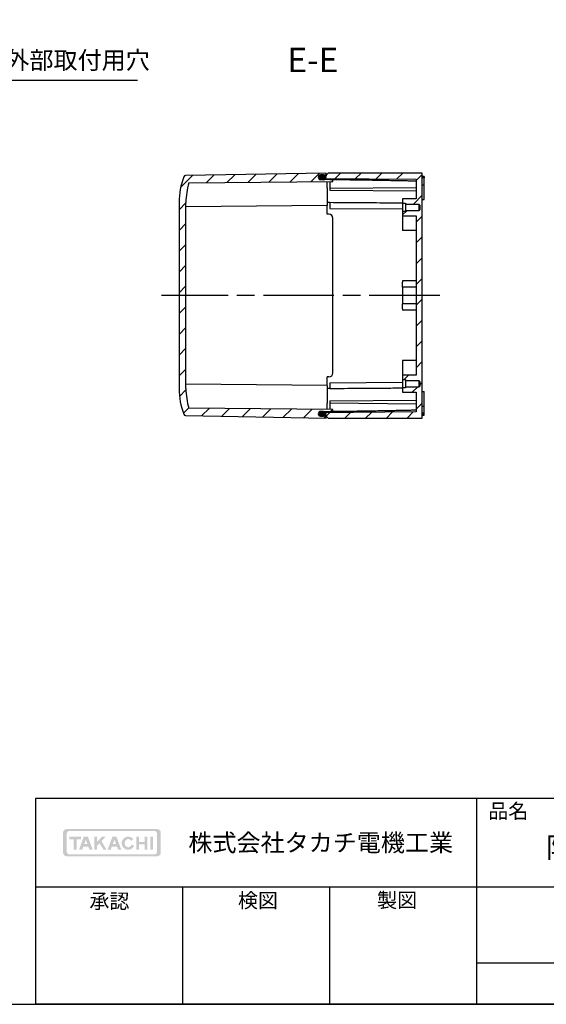
# Model space of a CAD drawing. Units: millimetres. Extents: x 0 to 2428, y 0 to 840.
# Drawn here: x 1841 to 2110, y 0 to 502 of the extents above; entities that cross this region are included whole.
import ezdxf
from ezdxf.enums import TextEntityAlignment as Align

# ---------------------------------------------------------------- set-up
doc = ezdxf.new("R2010")
doc.units = ezdxf.units.MM
doc.header["$LTSCALE"] = 3
for name, pattern in [('AM_ISO08W050', [18, 12, -1.5, 3, -1.5]), ('CENTER', [2, 1.25, -0.25, 0.25, -0.25]), ('gen7a', [6.875, 4.75, -0.875, 0.375, -0.875])]:
    doc.linetypes.add(name, pattern=pattern)
doc.layers.add('7A', color=4, linetype='gen7a')
doc.layers.add('RAHM2', color=1, linetype='Continuous')
for name, color, linetype, lineweight in [('AM_10', 7, 'AM_ISO08W050', 50), ('AM_5', 3, 'Continuous', 25), ('AM_7', 4, 'AM_ISO08W050', 25), ('AM_8', 1, 'Continuous', 25), ('ｶﾞｽｹｯﾄ', 5, 'Continuous', 25), ('ﾄｯﾌﾟｶﾊﾞｰ', 7, 'Continuous', 25), ('ﾎﾞﾃﾞｨｰ', 2, 'Continuous', 25)]:
    doc.layers.add(name, color=color, linetype=linetype, lineweight=lineweight)
doc.styles.add('ACISOTS', font='isocp.shx', dxfattribs={"height": 1, "bigfont": 'extfont.shx'})
doc.styles.get("Standard").update_dxf_attribs({"font": 'ISOCP.SHX', "bigfont": 'EXTFONT.SHX'})
doc.dimstyles.new('AM_ISO$3', dxfattribs={"dimtxt": 3.5, "dimasz": 2.5, "dimexe": 1, "dimexo": 1, "dimgap": 1.5, "dimtad": 1, "dimtoh": 1, "dimdsep": 46, "dimtxsty": 'STANDARD', "dimblk": 'OPEN30', "dimcen": 0, "dimclrd": 3, "dimclre": 3, "dimclrt": 2, "dimadec": 0, "dimazin": 2, "dimtp": 0.1, "dimtm": 0.1, "dimtfac": 0.71, "dimtofl": 0, "dimtmove": 0, "dimatfit": 0, "dimldrblk": 'OPEN30', "dimfxl": 1, "dimlwd": -1, "dimlwe": -1, "dimarcsym": 0})
pattern_1 = [(45, (0, 0), (-5.303300858899105, 5.303300858899106), [])]

# ---------------------------------------------------------------- blocks, each defined once
blk = doc.blocks.new('TK-A3')
blk.add_lwpolyline([(0, 0), (403, 0), (403, 280), (0, 280.0000000000001)], close=True)
blk = doc.blocks.new('A$C0FAF06CF')
at = {"layer": 'AM_8'}
h = blk.add_hatch(color=1, dxfattribs=at)
edge = h.paths.add_edge_path()
edge.add_line((-8.013599999999968, -2.41150000000041), (8.013600000000068, -2.411500000000414))
edge.add_arc((8.013600000000054, -1.773380000000512), 0.6381199999999012, 270, 360)
edge.add_line((8.651719999999955, -1.773380000000512), (8.651719999999967, 1.773379999999486))
edge.add_arc((8.013600000000025, 1.773379999999429), 0.638119999999958, 5.1039e-12, 90.00000000000126)
edge.add_line((8.013599999999997, 2.41149999999939), (-8.013599999999997, 2.411499999999387))
edge.add_arc((-8.013600000000025, 1.773379999999436), 0.638119999999951, 89.99999999999682, 179.9999999999955)
edge.add_line((-8.651719999999983, 1.773379999999486), (-8.651719999999983, -1.773380000000505))
edge.add_arc((-8.013600000000025, -1.773380000000457), 0.638119999999951, 180.0000000000043, 270.0000000000045)
edge = h.paths.add_edge_path(flags=16)
edge.add_line((-7.47193999999996, 2.092439999999486), (7.471940000000017, 2.092439999999479))
edge.add_arc((7.471940000000046, 1.550779999999479), 0.5416600000000003, 7.958078640513122e-13, 90.00000000000148, ccw=False)
edge.add_line((8.013600000000025, 1.550779999999486), (8.013600000000025, -1.550780000000505))
edge.add_arc((7.471940000000017, -1.550780000000502), 0.5416600000000074, 270, 359.99999999999966, ccw=False)
edge.add_line((7.471940000000017, -2.092440000000506), (-7.47193999999996, -2.092440000000513))
edge.add_arc((-7.47193999999996, -1.550780000000505), 0.5416600000000074, 180, 270, ccw=False)
edge.add_line((-8.013599999999968, -1.550780000000505), (-8.013599999999968, 1.550779999999486))
edge.add_arc((-7.47193999999996, 1.550779999999486), 0.5416600000000003, 90, 180, ccw=False)
for points in [[(-5.453699999999969, 0.5935999999994924), (-5.453699999999969, 1.038799999999492), (-7.531299999999987, 1.038799999999492), (-7.531299999999987, 0.5935999999994924), (-6.759619999999983, 0.5935999999994924), (-6.759619999999983, -1.224300000000516), (-6.225379999999972, -1.224300000000516), (-6.225379999999972, 0.5935999999994924)], [(-3.146079999999983, 1.038799999999492), (-3.146079999999983, -1.224300000000516), (-2.671199999999942, -1.224300000000516), (-2.671199999999942, -0.6184186206901412), (-2.193432261217481, -0.1027759420753025), (-1.520149446800417, -1.224300000000516), (-0.9571799999999939, -1.224300000000516), (-1.851807874889658, 0.2659306476478651), (-1.135707252964408, 1.038799999999492), (-1.788279380580377, 1.038799999999492), (-2.671199999999942, 0.085886028951558), (-2.671199999999942, 1.038799999999492)], [(4.304715008555604, 1.038799999999492), (4.304715008555604, -1.224300000000516), (4.775885008555576, -1.224300000000516), (4.775885008555576, -0.315350000000512), (5.829525008555606, -0.315350000000512), (5.829525008555606, -1.224300000000516), (6.300695008555578, -1.224300000000516), (6.300695008555578, 1.038799999999492), (5.829525008555606, 1.038799999999492), (5.829525008555606, 0.1298499999994878), (4.775885008555576, 0.1298499999994878), (4.775885008555576, 1.038799999999492)], [(7.280135008555589, -1.224300000000516), (7.280135008555589, 1.038799999999492), (6.805255008555604, 1.038799999999492), (6.805255008555604, -1.224300000000516)]]:
    blk.add_hatch(color=1, dxfattribs=at).paths.add_polyline_path(points)
h = blk.add_hatch(color=1, dxfattribs=at)
h.paths.add_polyline_path([(-5.264049114754044, -1.224300000000516), (-5.084217508196672, -0.734580000000511), (-4.161102491803262, -0.734580000000511), (-3.981270885245876, -1.224300000000516), (-3.420619999999971, -1.224300000000516), (-4.251659999999958, 1.038799999999492), (-4.993659999999977, 1.038799999999492), (-5.82469999999995, -1.224300000000516)])
h.paths.add_polyline_path([(-4.332759934426206, -0.2671200000005083), (-4.912560065573728, -0.2671200000005083), (-4.622659999999967, 0.5223399999994971)], flags=16)
h = blk.add_hatch(color=1, dxfattribs=at)
h.paths.add_polyline_path([(-0.1961891147540484, -1.224300000000516), (-0.0163575081966769, -0.734580000000511), (0.9067575081967476, -0.734580000000511), (1.086589114754119, -1.224300000000516), (1.64724000000001, -1.224300000000516), (0.8162000000000375, 1.038799999999492), (0.0742000000000189, 1.038799999999492), (-0.7568399999999543, -1.224300000000516)])
h.paths.add_polyline_path([(0.7351000655737892, -0.2671200000005083), (0.1552999344262673, -0.2671200000005083), (0.4452000000000283, 0.5223399999994971)], flags=16)
h = blk.add_hatch(color=1, dxfattribs=at)
edge = h.paths.add_edge_path()
edge.add_ellipse((2.878960000000006, -0.0927500000005264), major_axis=(0, 0.7271600000000495), ratio=0.8673469387754511, start_angle=308.5505407908052, end_angle=246.5820184016549)
edge.add_line((3.469375036740871, -0.3484654247793539), (3.94113500855559, -0.5527900000005097))
edge.add_arc((2.878960000000006, -0.0927500000005122), 1.157520000000026, 38.550540790803325, 336.58201840165333, ccw=False)
edge.add_line((3.784208621486186, 0.6286219454599618), (3.397792961318373, 0.3206961337928842))
blk = doc.blocks.new('TK-仕様書NEW')
for p, q in [((0, 35), (-193, 35)), ((-193, 35), (-193, 0)), ((-118, 35), (-118, 0)), ((-35, 35), (-35, 0)), ((0, 35), (0, 0)), ((-17.5, 30.5), (-9.5, 31.5)), ((-17.5, 26.5), (-17.5, 30.5)), ((-9.5, 31.5), (-9.5, 25.5)), ((-9.5, 25.5), (-17.5, 26.5)), ((-35, 22), (0, 22)), ((-193.0000000000001, 19.99999999999994), (-35, 19.99999999999994)), ((-168.0000000000001, 19.99999999999993), (-168, 0)), ((-143.0000000000001, 19.99999999999993), (-143, 0)), ((-35, 11), (0, 11)), ((-35.00000000000011, 7), (-118, 7)), ((0, 0), (-193, 0))]:
    blk.add_line(p, q)
for radius in [3, 2]:
    blk.add_circle((-22.5, 28.5), radius)
at = {"layer": '7A'}
for q in [(-22.5, 32.07478664473149), (-26.22303737125117, 28.5), (-22.5, 24.78991724228479), (-8.718691599714703, 28.5)]:
    blk.add_line((-22.5, 28.5), q, dxfattribs=at)
at = {"xscale": 0.9599999999999999, "yscale": 0.9599999999999999, "zscale": 0.9599999999999999}
blk.add_blockref('A$C0FAF06CF', (-180, 27.49999999999997), dxfattribs=at)
at = {"insert": (-167, 27.49999999999997), "char_height": 3, "width": 42.88435181670968, "attachment_point": 4}
blk.add_mtext('\\fＭＳ ゴシック|b0|i0|c128|p49;株式会社タカチ電機工業', dxfattribs=at)
for tag, p in [('品名', (-106.1561493930892, 24.94727555274869)), ('型番', (-106.1391682485609, 11.53771236320705))]:
    blk.add_attdef(tag, p, '', height=3.5)
for tag, height, p in [('GEN-TITLE-SCA', 3, (-17.5, 14.79266317345349)), ('承認', 3.5, (-180.7195176573868, 7.729076668239944)), ('検図', 3.5, (-155.5000000000001, 7.72907666823994)), ('製図', 3.5, (-130.5000000000001, 7.72907666823994)), ('ページNO.', 3.5, (-21, 5.5)), ('総ページ数', 3.5, (-12, 5.5))]:
    blk.add_attdef(tag, text='', height=height).set_placement(p, align=Align.MIDDLE)
blk.add_attdef('GEN-TITLE-DAT', text='', height=3).set_placement((-85.5, 3.5), align=Align.MIDDLE_CENTER)
at = {"layer": 'RAHM2', "char_height": 2.5}
for s, insert, width, attachment_point in [('品名', (-116, 32.55103540727967), 90, 4), ('尺度', (-33.80025513713145, 20.80103540727967), 20, 1), ('承認', (-180.4289022005786, 18.8010354072796), 17, 2), ('検図', (-155.1678725559621, 18.92584712714763), 17, 2), ('製図', (-131.4954787961751, 18.95800561859732), 17, 2)]:
    blk.add_mtext(s, dxfattribs=dict(at, insert=insert, width=width, attachment_point=attachment_point))
at = {"layer": 'RAHM2', "color": 0, "insert": (-16.5, 5.5), "char_height": 3.5, "width": 4.469919821818734, "attachment_point": 5}
blk.add_mtext('/', dxfattribs=at)
blk = doc.blocks.new('*S97')
at = {"layer": 'AM_10', "color": 7, "linetype": 'CENTER'}
for p, q in [((1712.655942279297, 449.5737010577477), (1712.655942279297, 424.5737010577476)), ((1712.655942279297, 269.0786916684437), (1712.655942279297, 294.0786916684437))]:
    blk.add_line(p, q, dxfattribs=at)
at = {"layer": 'AM_10', "color": 7, "linetype": 'AM_ISO08W050'}
for p, q in [((1725.155942279297, 437.0737010577477), (1737.655942279297, 437.0737010577477)), ((1725.155942279297, 281.5786916684437), (1737.655942279297, 281.5786916684437))]:
    blk.add_line(p, q, dxfattribs=at)
at = {"layer": 'AM_10', "color": 1, "linetype": 'CENTER'}
blk.add_line((1712.655942279297, 424.5737010577476), (1712.655942279297, 294.0786916684437), dxfattribs=at)
at = {"layer": 'AM_10', "color": 7, "linetype": 'Continuous'}
blk.add_trace([(1725.155942279297, 438.7193572702477), (1725.155942279297, 435.4280448452477), (1712.655942279297, 437.0737010577477)], dxfattribs=at)
at = {"layer": 'AM_10', "color": 7, "linetype": 'Continuous', "extrusion": (0, 0, -1)}
blk.add_trace([(-1725.155942279297, 279.9330354559438), (-1725.155942279297, 283.2243478809438), (-1712.655942279297, 281.5786916684437)], dxfattribs=at)
at = {"layer": 'AM_10', "color": 7, "char_height": 12.5, "attachment_point": 5, "style": 'ACISOTS'}
for s, insert in [('E-E', (1990.526126162275, 480.3320510230328)), ('E', (1746.405942279297, 437.0737010577477)), ('E', (1746.405942279297, 281.5786916684437))]:
    blk.add_mtext(s, dxfattribs=dict(at, insert=insert))
blk = doc.blocks.new('_Open30')
at = {"color": 0, "linetype": 'ByBlock', "lineweight": -2}
for p, q in [((-1, 0.26794919), (0, 0)), ((0, 0), (-1, -0.26794919)), ((0, 0), (-1, 0))]:
    blk.add_line(p, q, dxfattribs=at)
blk = doc.blocks.new('*D75')
at = {"layer": 'AM_5', "color": 3}
for p, q in [((1771.642223650361, 425.5940714268355), (1792.276106354051, 471.6514252256894)), ((1792.276106354051, 471.6514252256894), (1901.026106354051, 471.6514252256895))]:
    blk.add_line(p, q, dxfattribs=at)
at = {"layer": 'Defpoints', "color": 0}
for p in [(1768.575853364928, 418.7495573262864), (1766.736031193668, 414.6428488659564)]:
    blk.add_point(p, dxfattribs=at)
at = {"layer": 'AM_5', "color": 3, "xscale": 7.5, "yscale": 7.5, "zscale": 7.5, "rotation": 245.8674254161053}
blk.add_blockref('_Open30', (1768.575853364928, 418.7495573262864), dxfattribs=at)
at = {"layer": 'AM_5', "color": 2, "insert": (1848.901106354051, 480.6514252256895), "char_height": 9, "attachment_point": 5}
blk.add_mtext('4-∅4.5 外部取付用穴', dxfattribs=at)
blk = doc.blocks.new('*S98')
at = {"layer": 'AM_10', "color": 7, "linetype": 'CENTER'}
for p, q in [((1712.655942279297, 449.5737010577477), (1712.655942279297, 424.5737010577476)), ((1712.655942279297, 269.0786916684437), (1712.655942279297, 294.0786916684437))]:
    blk.add_line(p, q, dxfattribs=at)
at = {"layer": 'AM_10', "color": 7, "linetype": 'AM_ISO08W050'}
for p, q in [((1725.155942279297, 437.0737010577477), (1737.655942279297, 437.0737010577477)), ((1725.155942279297, 281.5786916684437), (1737.655942279297, 281.5786916684437))]:
    blk.add_line(p, q, dxfattribs=at)
at = {"layer": 'AM_10', "color": 1, "linetype": 'CENTER'}
blk.add_line((1712.655942279297, 424.5737010577476), (1712.655942279297, 294.0786916684437), dxfattribs=at)
at = {"layer": 'AM_10', "color": 7, "linetype": 'Continuous'}
blk.add_trace([(1725.155942279297, 438.7193572702477), (1725.155942279297, 435.4280448452477), (1712.655942279297, 437.0737010577477)], dxfattribs=at)
at = {"layer": 'AM_10', "color": 7, "linetype": 'Continuous', "extrusion": (0, 0, -1)}
blk.add_trace([(-1725.155942279297, 279.9330354559438), (-1725.155942279297, 283.2243478809438), (-1712.655942279297, 281.5786916684437)], dxfattribs=at)
at = {"layer": 'AM_10', "color": 7, "char_height": 12.5, "attachment_point": 5, "style": 'ACISOTS'}
for s, insert in [('E-E', (1990.526126162275, 480.3320510230328)), ('E', (1746.405942279297, 437.0737010577477)), ('E', (1746.405942279297, 281.5786916684437))]:
    blk.add_mtext(s, dxfattribs=dict(at, insert=insert))

msp = doc.modelspace()

# ---------------------------------------------------------------- hatches: boundary and pattern name
at = {"layer": 'AM_8'}
h = msp.add_hatch(dxfattribs=at)
h.set_pattern_fill('_U', color=256, scale=7.5, angle=45, style=0, pattern_type=0)
h.set_pattern_definition(pattern_1)
edge = h.paths.add_edge_path()
edge.add_line((1999.256206539808, 419.8092933977636), (2000.756206539611, 419.8223836994498))
edge.add_line((2000.756206539611, 419.8223836994498), (2000.756206539611, 420.7318276181397))
edge.add_line((2000.756206539611, 420.7318276181397), (1999.256206539808, 420.7590129553077))
edge.add_line((1999.256206539808, 420.7590129553077), (1997.256206539611, 420.7952600715324))
edge.add_line((1997.256206539611, 420.7952600715324), (1994.434461840752, 420.8464001255599))
edge.add_arc((1994.456206539611, 422.0462030960804), 1.199999999999304, 90.9999999999871, 268.9617102805272, ccw=False)
edge.add_line((1994.435263651887, 423.2460203302674), (1996.034766984426, 423.2739397647903))
edge.add_line((1996.034766984426, 423.2739397647903), (1997.256206539611, 423.2952600715297))
edge.add_line((1997.256206539611, 423.2952600715297), (1997.256206539611, 424.1962030960799))
edge.add_line((1997.256206539611, 424.1962030960799), (1925.571772467012, 422.9449466449998))
edge.add_arc((1925.589224873454, 421.9450989498417), 1.000000000001817, 91.00000000032568, 159.2594991082872)
edge.add_arc((1959.256206539609, 409.1962030960633), 36.99999999999704, 159.2594991354313, 179.9999999999744)
edge.add_line((1922.256206539611, 409.1962030960798), (1922.256206539611, 314.1962030957163))
edge.add_arc((1959.256206539611, 314.1962030960793), 36.99999999999932, 180.000000000562, 200.740500864593)
edge.add_arc((1925.589224873447, 301.4473072423229), 1.000000000003012, 200.740500893986, 269.0000000001055)
edge.add_line((1925.571772467012, 300.4474595471634), (1997.256206539611, 299.1962030960799))
edge.add_line((1997.256206539611, 299.1962030960799), (1997.256206539611, 300.0971461206298))
edge.add_line((1997.256206539611, 300.0971461206298), (1994.435263651886, 300.1463858618899))
edge.add_arc((1994.456206539611, 301.3462030960786), 1.20000000000097, 91.03828971948218, 268.9999999999708, ccw=False)
edge.add_line((1994.434461840753, 302.5460060666008), (2000.756206539612, 302.6605785740198))
edge.add_line((2000.756206539612, 302.6605785740198), (2000.756206539612, 303.5700224927098))
edge.add_line((2000.756206539612, 303.5700224927098), (1927.278859818142, 304.2112495831598))
edge.add_arc((1959.256206539613, 314.1962030960667), 33.5000000000016, 179.9999999999775, 197.3410182134125, ccw=False)
edge.add_line((1925.756206539611, 314.1962030960799), (1925.756206539611, 409.1962030960798))
edge.add_arc((1959.256206539613, 409.1962030960935), 33.50000000000205, 162.6589817865891, 180.0000000000234, ccw=False)
edge.add_line((1927.278859818142, 419.1811566089998), (1997.756206539611, 419.7962030960777))
edge.add_line((1997.756206539611, 419.7962030960777), (1999.256206539808, 419.8092933977636))
h = msp.add_hatch(dxfattribs=at)
h.set_pattern_fill('_U', color=256, scale=7.5, angle=45, style=0, pattern_type=0)
h.set_pattern_definition(pattern_1)
edge = h.paths.add_edge_path()
edge.add_line((1998.256206539611, 424.1962030960796), (1997.256206539611, 423.1962030960796))
edge.add_line((1997.256206539611, 423.1962030960796), (1997.256206539611, 422.7462030960796))
edge.add_line((1997.256206539611, 422.7462030960796), (1997.076103400477, 422.7304461131399))
edge.add_arc((1996.056206539611, 422.045668470721), 1.228458394232905, -26.523452163680304, 33.878142911037685, ccw=False)
edge.add_line((1997.155371714901, 421.4970830682633), (2043.156206539611, 421.0956398644795))
edge.add_line((2043.156206539611, 421.0956398644795), (2043.156206539611, 411.0462030960798))
edge.add_line((2043.156206539611, 411.0462030960798), (2036.256206539611, 411.0462030960798))
edge.add_line((2036.256206539611, 411.0462030960798), (2036.256206539611, 408.7962030960795))
edge.add_line((2036.256206539611, 408.7962030960795), (2037.856206539611, 408.7962030960795))
edge.add_line((2037.856206539611, 408.7962030960795), (2037.856206539611, 408.3962030960797))
edge.add_line((2037.856206539611, 408.3962030960797), (2044.556206539612, 408.3962030960797))
edge.add_line((2044.556206539612, 408.3962030960797), (2045.056206539612, 407.8962030960797))
edge.add_line((2045.056206539612, 407.8962030960797), (2045.056206539612, 405.4962030960796))
edge.add_line((2045.056206539612, 405.4962030960796), (2044.556206539612, 404.9962030960796))
edge.add_line((2044.556206539612, 404.9962030960796), (2037.856206539611, 404.9962030960796))
edge.add_line((2037.856206539611, 404.9962030960796), (2037.856206539611, 404.5962030960795))
edge.add_line((2037.856206539611, 404.5962030960795), (2036.256206539611, 404.5962030960795))
edge.add_line((2036.256206539611, 404.5962030960795), (2036.256206539611, 402.3462030960795))
edge.add_line((2036.256206539611, 402.3462030960795), (2043.156206539611, 402.3462030960795))
edge.add_line((2043.156206539611, 402.3462030960795), (2043.156206539611, 321.0462030960798))
edge.add_line((2043.156206539611, 321.0462030960798), (2036.256206539611, 321.0462030960798))
edge.add_line((2036.256206539611, 321.0462030960798), (2036.256206539611, 318.7962030960798))
edge.add_line((2036.256206539611, 318.7962030960798), (2037.856206539611, 318.7962030960798))
edge.add_line((2037.856206539611, 318.7962030960798), (2037.856206539611, 318.3962030960797))
edge.add_line((2037.856206539611, 318.3962030960797), (2044.556206539611, 318.3962030960797))
edge.add_line((2044.556206539611, 318.3962030960797), (2045.056206539612, 317.8962030960797))
edge.add_line((2045.056206539612, 317.8962030960797), (2045.056206539612, 315.4962030960796))
edge.add_line((2045.056206539612, 315.4962030960796), (2044.556206539611, 314.9962030960796))
edge.add_line((2044.556206539611, 314.9962030960796), (2037.856206539611, 314.9962030960796))
edge.add_line((2037.856206539611, 314.9962030960796), (2037.856206539611, 314.5962030960796))
edge.add_line((2037.856206539611, 314.5962030960796), (2036.256206539611, 314.5962030960796))
edge.add_line((2036.256206539611, 314.5962030960796), (2036.256206539611, 312.3462030960795))
edge.add_line((2036.256206539611, 312.3462030960795), (2043.156206539611, 312.3462030960795))
edge.add_line((2043.156206539611, 312.3462030960795), (2043.156206539611, 302.2967663276795))
edge.add_line((2043.156206539611, 302.2967663276795), (1997.155371714902, 301.8953231238959))
edge.add_arc((1996.056206539611, 301.3467377214388), 1.228458394232871, -33.87814291107151, 26.52345216365171, ccw=False)
edge.add_line((1997.076103400477, 300.6619600790194), (1997.256206539611, 300.6462030960797))
edge.add_line((1997.256206539611, 300.6462030960797), (1997.256206539611, 300.1962030960797))
edge.add_line((1997.256206539611, 300.1962030960797), (1998.256206539611, 299.1962030960797))
edge.add_line((1998.256206539611, 299.1962030960797), (2046.256206539611, 299.1962030960794))
edge.add_line((2046.256206539611, 299.1962030960794), (2046.256206539611, 424.1962030960796))
edge.add_line((2046.256206539611, 424.1962030960796), (1998.256206539611, 424.1962030960796))
at = {"layer": 'ｶﾞｽｹｯﾄ'}
h = msp.add_hatch(color=256, dxfattribs=at)
edge = h.paths.add_edge_path()
edge.add_line((1996.034766984425, 423.2739397647903), (1994.435263651886, 423.2460203302703))
edge.add_arc((1994.456206539611, 422.046203096082), 1.200000000000621, 91.00000000000777, 268.9617102805174)
edge.add_line((1994.434461840752, 420.8464001255602), (1996.033946158074, 420.8174117785857))
edge.add_arc((1996.056206539611, 422.045668470721), 1.22845839423293, 268.9617102804975, 450.9999999999123)
h = msp.add_hatch(color=256, dxfattribs=at)
edge = h.paths.add_edge_path()
edge.add_line((1994.435263651886, 300.1463858618919), (1996.034766984426, 300.1184664273694))
edge.add_arc((1996.056206539611, 301.3467377214388), 1.228458394232951, 269.000000000093, 451.0382897194918)
edge.add_line((1996.033946158075, 302.5749944135741), (1994.434461840752, 302.5460060665996))
edge.add_arc((1994.456206539611, 301.346203096079), 1.199999999999424, 91.038289719489, 268.9999999999912)

# ---------------------------------------------------------------- linework, layer by layer
at = {"layer": 'AM_7'}
msp.add_line((2055.256206539612, 361.6962030960796), (1913.256206539611, 361.6962030960796), dxfattribs=at)
at = {"layer": 'ｶﾞｽｹｯﾄ'}
for p, q in [((1996.034766984425, 423.2739397647903), (1994.435263651886, 423.2460203302703)), ((1994.434461840752, 420.8464001255602), (1996.033946158074, 420.8174117785857)), ((1996.033946158075, 302.5749944135741), (1994.434461840752, 302.5460060665996)), ((1994.435263651886, 300.1463858618895), (1996.034766984426, 300.1184664273694))]:
    msp.add_line(p, q, dxfattribs=at)
for centre, radius, start, end in [((1994.456206539611, 422.0462030960802), 1.20000000000001, 91.00000000000178, 268.9617102805126), ((1996.056206539611, 422.045668470721), 1.228458394232889, 268.9617102804995, 90.99999999991056), ((1994.456206539611, 301.3462030960795), 1.200000000000009, 91.03828971947439, 268.9999999999983), ((1996.056206539611, 301.3467377214388), 1.228458394232887, 269.0000000000764, 91.03828971948741)]:
    msp.add_arc(centre, radius, start, end, dxfattribs=at)
at = {"layer": 'ﾄｯﾌﾟｶﾊﾞｰ'}
for p, q in [((1997.256206539611, 424.1962030960799), (1925.571772467012, 422.9449466449998)), ((1994.435263651886, 423.2460203302698), (1997.256206539611, 423.2952600715297)), ((1997.256206539611, 423.2952600715297), (1997.256206539611, 424.1962030960799)), ((1997.256206539611, 423.1962030960794), (1997.256206539611, 423.2952600715316)), ((1927.278859818142, 419.1811566089998), (2000.756206539611, 419.8223836994498)), ((2000.756206539611, 420.7318276181397), (1994.434461840752, 420.8464001255599)), ((1997.256206539611, 421.4962030960794), (1997.256206539611, 420.7952600715324)), ((1997.756206539611, 416.6962030960799), (1997.756206539611, 419.7962030960797)), ((2000.756206539611, 419.8223836994498), (2000.756206539611, 420.7318276181397)), ((1997.756206539611, 416.6962030960796), (1997.756206539611, 407.5962030960795)), ((1922.256206539611, 409.19620309637), (1922.256206539611, 314.1962030957163)), ((1925.756206539611, 314.1962030960799), (1925.756206539611, 409.1962030960798)), ((1997.756206539611, 407.5962030960798), (1925.756206539611, 406.9678686151498)), ((1997.756206539611, 403.1962030960799), (1997.756206539611, 407.5962030960798)), ((1998.756206539611, 403.1962030960799), (1997.756206539611, 403.1962030960799)), ((2000.756206539612, 322.1962030960799), (2000.756206539611, 401.1962030960798)), ((1997.756206539611, 315.7962030960798), (1997.756206539611, 320.1962030960799)), ((1998.756206539611, 320.1962030960799), (1997.756206539611, 320.1962030960799)), ((1997.756206539611, 315.7962030960798), (1925.756206539611, 316.4245375770097)), ((1997.756206539611, 315.7962030960798), (1997.756206539611, 306.6962030960797)), ((1997.756206539611, 303.5962030960797), (1997.756206539611, 306.6962030960799)), ((2000.756206539612, 303.5700224927098), (1927.278859818142, 304.2112495831598)), ((1994.434461840752, 302.5460060665998), (2000.756206539612, 302.6605785740198)), ((1997.256206539611, 302.5971461206272), (1997.256206539611, 301.8962030960799)), ((2000.756206539612, 302.6605785740198), (2000.756206539612, 303.5700224927098)), ((1925.571772467012, 300.4474595471597), (1997.256206539611, 299.1962030960799)), ((1997.256206539611, 300.0971461206298), (1994.435263651886, 300.1463858618899)), ((1997.256206539611, 300.0971461206277), (1997.256206539611, 300.1962030960795)), ((1997.256206539611, 299.1962030960799), (1997.256206539611, 300.0971461206298))]:
    msp.add_line(p, q, dxfattribs=at)
for centre, radius, start, end in [((1959.256206539611, 409.1962030960798), 37.00000000000001, 159.2594991354598, 180), ((1925.589224873452, 421.9450989498398), 1.000000000000007, 91.00000000014508, 159.2594991081283), ((1994.456206539611, 422.0462030960797), 1.200000000000001, 91.00000000000178, 268.9617102805126), ((1959.256206539611, 409.1962030960798), 33.50000000000007, 162.6589817865627, 180), ((1998.756206539611, 401.1962030960797), 2, 0, 90), ((1998.756206539611, 322.1962030960797), 2, 270, 0), ((1959.256206539611, 314.1962030960797), 36.9999999999994, 180, 200.7405008645936), ((1959.256206539611, 314.1962030960799), 33.49999999999972, 180, 197.3410182134372), ((1994.456206539611, 301.3462030960798), 1.200000000000002, 91.03828971947439, 268.9999999999983), ((1925.589224873452, 301.4473072423198), 1, 200.740500893892, 268.9999999998419)]:
    msp.add_arc(centre, radius, start, end, dxfattribs=at)
at = {"layer": 'ﾎﾞﾃﾞｨｰ'}
for p, q in [((1997.256206539611, 422.7462030960796), (1996.169050796863, 422.6510892931021)), ((1998.256206539611, 424.1962030960796), (1997.256206539611, 423.1962030960796)), ((1997.256206539611, 423.1962030960796), (1997.256206539611, 422.7462030960796)), ((2046.256206539611, 424.1962030960796), (1998.256206539611, 424.1962030960796)), ((2046.256206539611, 299.1962030960794), (2046.256206539611, 424.1962030960796)), ((2046.256206539611, 422.6962030960794), (2047.256206539612, 422.6962030960794)), ((2046.256206539611, 422.2783173908594), (2047.256206539612, 422.2783173908594)), ((2047.256206539612, 422.2783173908606), (2047.256206539612, 422.6962030960794)), ((2047.256206539612, 422.2783173908594), (2047.256206539612, 421.7370363605295)), ((1995.256206539611, 421.6548945950103), (1995.256206539611, 421.5136568316611)), ((1995.256206539611, 421.5136568316611), (2043.156206539611, 421.0956398644795)), ((1999.256206539808, 420.7925401130714), (1999.256206539808, 420.7590129553077)), ((1999.256206539808, 419.8092933977636), (1999.256206539611, 416.4962030960796)), ((2043.156206539611, 421.0956398644795), (2043.156206539611, 411.0462030960798)), ((2047.256206539612, 421.7370363605295), (2046.256206539611, 421.7370363605295)), ((2046.256206539611, 418.1962030960794), (2047.256206539612, 418.1962030960794)), ((2047.256206539612, 418.1962030960792), (2047.256206539612, 421.7370363605304)), ((2047.256206539612, 410.6962030960794), (2047.256206539612, 418.1962030960798)), ((1999.256206539611, 416.4962030960796), (2043.156206539611, 416.8793125920895)), ((1999.256206539611, 416.4962030960796), (1999.256206539611, 415.4962030960795)), ((1999.256206539611, 415.4962030960795), (2043.156206539611, 415.1130936000695)), ((1999.256206539611, 409.1787493604995), (1997.756206539611, 409.1918396621856)), ((1999.256206539611, 409.2751445013395), (1999.256206539611, 406.1962030960794)), ((2043.156206539611, 411.0462030960798), (2036.256206539611, 411.0462030960798)), ((2036.256206539611, 411.0462030960798), (2036.256206539611, 408.7962030960795)), ((2036.256206539611, 408.7962030960795), (2037.856206539611, 408.7962030960795)), ((2036.256206539611, 408.7962030960798), (2036.256206539611, 404.5962030960795)), ((2037.856206539611, 408.7962030960795), (2037.856206539611, 408.3962030960797)), ((2037.856206539611, 408.3962030960797), (2044.556206539612, 408.3962030960797)), ((2037.856206539611, 408.3962030960797), (2037.856206539611, 404.9962030960796)), ((2044.556206539612, 408.3962030960797), (2045.056206539612, 407.8962030960797)), ((2044.556206539612, 408.3962030960797), (2044.556206539612, 404.9962030960796)), ((2045.056206539612, 407.8962030960797), (2045.056206539612, 405.4962030960796)), ((2046.256206539611, 410.6962030960794), (2047.256206539612, 410.6962030960794)), ((1999.256206539611, 406.1962030960794), (2036.256206539611, 405.8733089878215)), ((2037.856206539611, 404.5962030960795), (2036.256206539611, 404.5962030960795)), ((2036.256206539611, 404.5962030960795), (2036.256206539611, 402.3462030960795)), ((2036.256206539611, 402.3462030960795), (2043.156206539611, 402.3462030960795)), ((2036.256206539611, 402.3462030960795), (2036.256206539611, 394.8462030960795)), ((2044.556206539612, 404.9962030960796), (2037.856206539611, 404.9962030960796)), ((2037.856206539611, 404.9962030960796), (2037.856206539611, 404.5962030960795)), ((2043.156206539611, 402.3462030960795), (2043.156206539611, 321.0462030960798)), ((2045.056206539612, 405.4962030960796), (2044.556206539612, 404.9962030960796)), ((2043.156206539611, 394.8462030960795), (2036.256206539611, 394.8462030960795)), ((2036.256206539611, 369.1962030960795), (2036.256206539611, 368.4462030960795)), ((2043.156206539611, 369.1962030960795), (2036.256206539611, 369.1962030960795)), ((2036.256206539611, 365.9810601532054), (2036.256206539611, 368.4462030960795)), ((2043.156206539611, 365.9810601532054), (2036.256206539611, 365.9810601532054)), ((2036.256206539611, 365.9810601532051), (2036.256206539611, 357.4113460389538)), ((2043.156206539611, 357.4113460389535), (2036.256206539611, 357.4113460389535)), ((2036.256206539611, 354.9462030960794), (2036.256206539611, 357.4113460389535)), ((2036.256206539611, 354.9462030960794), (2036.256206539611, 354.1962030960795)), ((2043.156206539611, 354.1962030960795), (2036.256206539611, 354.1962030960795)), ((2036.256206539611, 328.5462030960794), (2036.256206539611, 321.0462030960794)), ((2043.156206539611, 328.5462030960794), (2036.256206539611, 328.5462030960794)), ((1999.256206539611, 317.1962030960794), (2036.256206539611, 317.5190972043374)), ((1999.256206539611, 317.1962030960794), (1999.256206539611, 314.1172616908193)), ((2043.156206539611, 321.0462030960798), (2036.256206539611, 321.0462030960798)), ((2036.256206539611, 321.0462030960798), (2036.256206539611, 318.7962030960798)), ((2036.256206539611, 318.7962030960798), (2037.856206539611, 318.7962030960798)), ((2036.256206539611, 318.7962030960798), (2036.256206539611, 314.5962030960796)), ((2037.856206539611, 318.7962030960798), (2037.856206539611, 318.3962030960797)), ((2037.856206539611, 318.3962030960797), (2044.556206539611, 318.3962030960797)), ((2037.856206539611, 318.3962030960797), (2037.856206539611, 314.9962030960796)), ((2044.556206539611, 318.3962030960797), (2045.056206539612, 317.8962030960797)), ((2044.556206539611, 318.3962030960797), (2044.556206539611, 314.9962030960796)), ((2045.056206539612, 317.8962030960797), (2045.056206539612, 315.4962030960796)), ((1999.256206539611, 314.2136568316596), (1997.756206539611, 314.2005665299735)), ((2037.856206539611, 314.5962030960796), (2036.256206539611, 314.5962030960796)), ((2036.256206539611, 314.5962030960796), (2036.256206539611, 312.3462030960795)), ((2036.256206539611, 312.3462030960795), (2043.156206539611, 312.3462030960795)), ((2044.556206539612, 314.9962030960796), (2037.856206539611, 314.9962030960796)), ((2037.856206539611, 314.9962030960796), (2037.856206539611, 314.5962030960796)), ((2043.156206539611, 312.3462030960795), (2043.156206539611, 302.2967663276795)), ((2045.056206539612, 315.4962030960796), (2044.556206539612, 314.9962030960796)), ((2046.256206539611, 312.6962030960795), (2047.256206539612, 312.6962030960795)), ((2047.256206539612, 305.1962030960792), (2047.256206539612, 312.6962030960795)), ((1999.256206539611, 307.8962030960797), (2043.156206539611, 308.2793125920894)), ((1999.256206539611, 307.8962030960797), (1999.256206539611, 306.8962030960795)), ((1999.256206539611, 306.8962030960795), (1999.256206539611, 303.5831127943957)), ((1999.256206539611, 306.8962030960795), (2043.156206539611, 306.5130936000696)), ((2043.156206539611, 302.2967663276795), (1995.256206539611, 301.8787493604982)), ((1995.256206539611, 301.8787493604982), (1995.256206539611, 301.737511597149)), ((1999.256206539611, 302.6333932368514), (1999.256206539807, 302.5998660790879)), ((2046.256206539611, 305.1962030960794), (2047.256206539612, 305.1962030960794)), ((2047.256206539612, 301.6553698316293), (2046.256206539611, 301.6553698316293)), ((2047.256206539612, 301.6553698316282), (2047.256206539612, 305.1962030960794)), ((2047.256206539612, 301.1140888012994), (2047.256206539612, 301.6553698316293)), ((1996.169050796863, 300.7413168990572), (1997.256206539611, 300.6462030960797)), ((1997.256206539611, 300.6462030960797), (1997.256206539611, 300.1962030960797)), ((1997.256206539611, 300.1962030960797), (1998.256206539611, 299.1962030960797)), ((1998.256206539611, 299.1962030960797), (2046.256206539611, 299.1962030960794)), ((2046.256206539611, 301.1140888012994), (2047.256206539612, 301.1140888012994)), ((2046.256206539611, 300.6962030960794), (2047.256206539612, 300.6962030960794)), ((2047.256206539612, 300.6962030960794), (2047.256206539612, 301.1140888012983))]:
    msp.add_line(p, q, dxfattribs=at)
for centre, radius, start, end in [((1996.256206539611, 421.6548945950103), 0.9999999999999978, 95, 180), ((1996.256206539611, 301.737511597149), 0.9999999999999941, 180, 265)]:
    msp.add_arc(centre, radius, start, end, dxfattribs=at)
for points, weights in [([(2043.156206539592, 420.0513589085533), (2029.993130975553, 420.3823131530421), (1999.256206539956, 420.7925401242273)], [1.001764219607024, 1.024127214284216, 1.002161979410325]), ([(1999.256206539956, 302.5998660679316), (2029.993130975558, 303.0100930391168), (2043.156206539612, 303.3410472836063)], [1.002161979474126, 1.024127215043261, 1.001764221029384])]:
    msp.add_rational_spline(points, weights, degree=2, dxfattribs=at)
for points, knots in [([(1999.256206539611, 409.2751445013395), (2004.082254915016, 409.2392914372894), (2013.768838015632, 409.1678486929995), (2026.122580745024, 409.0780176564979), (2033.639050288451, 409.0239398090568), (2036.256206539611, 409.0051792424238)], [0, 0, 0, 0, 0.3333333333333001, 0.6666666666667, 0.844219309143453, 0.844219309143453, 0.844219309143453, 0.844219309143453]), ([(2036.256206539611, 314.3872269497326), (2033.639050269752, 314.3684663829656), (2026.122580697425, 314.3143885353193), (2013.768837958421, 314.2245574987396), (2004.082254890498, 314.1531147546893), (1999.256206539611, 314.1172616908193)], [0.15578069020031, 0.15578069020031, 0.15578069020031, 0.15578069020031, 0.3333333333333001, 0.6666666666667, 1, 1, 1, 1])]:
    msp.add_open_spline(points, degree=3, knots=knots, dxfattribs=at)

# ---------------------------------------------------------------- block references
at = {"lineweight": 0, "xscale": 3, "yscale": 3, "zscale": 3}
msp.add_blockref('TK-A3', (1219, 0), dxfattribs=at)
msp.add_blockref('TK-仕様書NEW', (2428, 0), dxfattribs=at).add_auto_attribs({'GEN-TITLE-DAT': '2017/10/06', '品名': '防水・防塵ポリカーボネートボックス', 'GEN-TITLE-SCA': '1:3', 'ページNO.': '2', '総ページ数': '2'})
at = {"layer": 'AM_10'}
for name in ['*S97', '*S98']:
    msp.add_blockref(name, (0, 0), dxfattribs=at)

# ---------------------------------------------------------------- dimensions: what is measured, and where the dimension line sits
at = {"layer": 'AM_5'}
dim = msp.add_diameter_dim_2p(p1=(1766.736031193668, 414.6428488659564), p2=(1768.575853364928, 418.7495573262864), text='4-<> 外部取付用穴', dimstyle='AM_ISO$3', override={"dimscale": 3, "dimtxt": 3}, dxfattribs=at)
dim.commit()
dim.dimension.update_dxf_attribs({"geometry": '*D75', "text_midpoint": (1848.901106354051, 471.6514252256895), "dimtype": 163})

doc.saveas('drawing.dxf')
